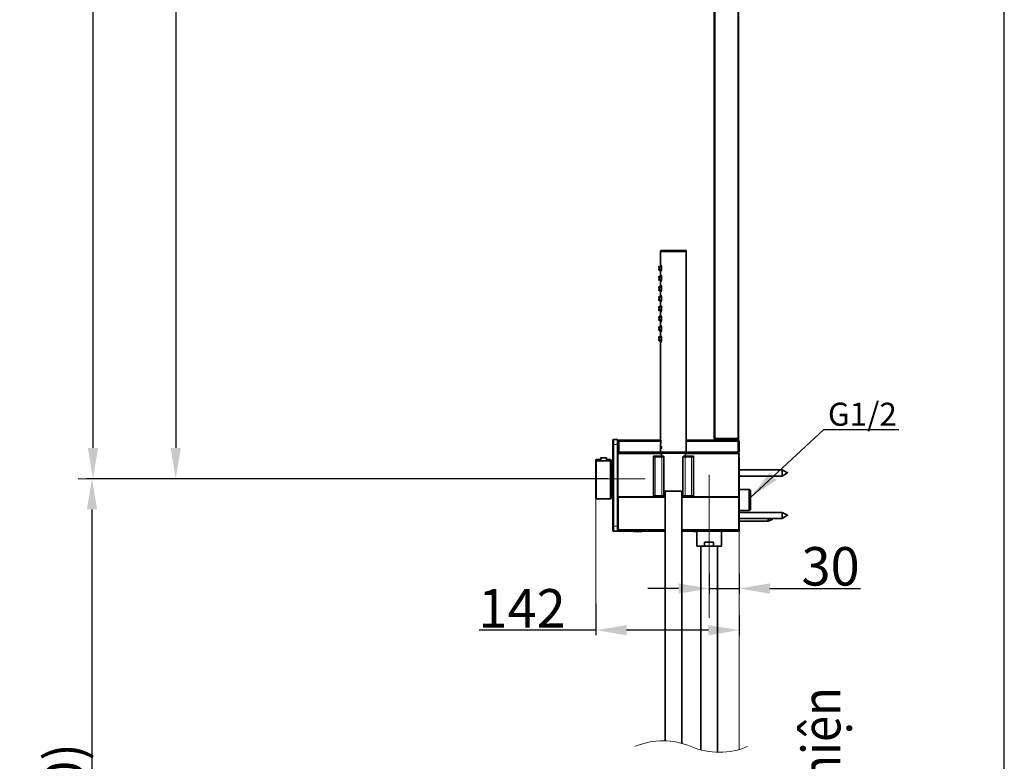
# Model space of a CAD drawing. Units: millimetres. Extents: x 15.6 to 26.6, y -1.2 to 13.4.
# Drawn here: x 22.7 to 26.6, y 1.8 to 4.7 of the extents above; entities that cross this region are included whole.
import ezdxf

# ---------------------------------------------------------------- set-up
doc = ezdxf.new("R2010")
doc.units = ezdxf.units.MM
doc.layers.add('PDF_Geometry', color=7, linetype='Continuous')
doc.layers.add('PDF_Text', color=7, linetype='Continuous')
doc.styles.add('PDF MS Gothic', font='MS Gothic.ttf')
doc.styles.get("Standard").update_dxf_attribs({"font": 'arial.ttf'})
doc.dimstyles.new('ISO-25', dxfattribs={"dimtxt": 0.15, "dimasz": 0.12, "dimexe": 0.02, "dimexo": 0.01, "dimgap": 0.01, "dimtad": 1, "dimtxsty": 'Standard', "dimcen": 2.5, "dimadec": 0, "dimazin": 0, "dimtfac": 1, "dimtmove": 0, "dimatfit": 3, "dimfxl": 1, "dimarcsym": 0})

# ---------------------------------------------------------------- blocks, each defined once
blk = doc.blocks.new('*D8')
at = {"color": 0, "lineweight": -2, "transparency": 16777216}
for p, q in [((25.4006, 2.5252), (25.4006, 2.4471)), ((25.5173, 2.5252), (25.5173, 2.4471)), ((25.2806, 2.4671), (25.1606, 2.4671)), ((25.4006, 2.4671), (25.5173, 2.4671)), ((25.6373, 2.4671), (25.9916, 2.4671))]:
    blk.add_line(p, q, dxfattribs=at)
at = {"color": 0, "transparency": 16777216}
for points in [[(25.2806, 2.4871), (25.2806, 2.4471), (25.4006, 2.4671)], [(25.6373, 2.4871), (25.6373, 2.4471), (25.5173, 2.4671)]]:
    blk.add_solid(points, dxfattribs=at)
at = {"layer": 'Defpoints', "color": 0, "transparency": 16777216}
for p in [(25.4006, 2.5352), (25.5173, 2.5352), (25.5173, 2.4671)]:
    blk.add_point(p, dxfattribs=at)
at = {"color": 0, "transparency": 16777216, "insert": (25.8744, 2.5537), "char_height": 0.15, "attachment_point": 5}
blk.add_mtext('{\\fArial|b0|i0|c163|p34;30}', dxfattribs=at)
blk = doc.blocks.new('*D9')
at = {"color": 0, "lineweight": -2, "transparency": 16777216}
for p, q in [((24.9576, 2.4074), (24.9576, 2.2846)), ((25.5174, 2.3619), (25.5174, 2.2846)), ((24.9576, 2.3046), (24.5018, 2.3046)), ((25.3974, 2.3046), (25.0776, 2.3046))]:
    blk.add_line(p, q, dxfattribs=at)
at = {"color": 0, "transparency": 16777216}
for points in [[(25.0776, 2.3246), (25.0776, 2.2846), (24.9576, 2.3046)], [(25.3974, 2.3246), (25.3974, 2.2846), (25.5174, 2.3046)]]:
    blk.add_solid(points, dxfattribs=at)
at = {"layer": 'Defpoints', "color": 0, "transparency": 16777216}
for p in [(24.9576, 2.4174), (25.5174, 2.3719), (24.9576, 2.3046)]:
    blk.add_point(p, dxfattribs=at)
at = {"color": 0, "transparency": 16777216, "insert": (24.6697, 2.3899), "char_height": 0.15, "attachment_point": 5}
blk.add_mtext('{\\fArial|b0|i0|c163|p34;142}', dxfattribs=at)
blk = doc.blocks.new('*D10')
at = {"color": 0, "lineweight": -2, "transparency": 16777216}
for p, q in [((25.0045, 2.8955), (22.9709, 2.8955)), ((22.9909, 2.7755), (22.9909, 0.3601)), ((24.1585, 0.2401), (22.9709, 0.2401))]:
    blk.add_line(p, q, dxfattribs=at)
at = {"color": 0, "transparency": 16777216}
for points in [[(22.9709, 2.7755), (23.0109, 2.7755), (22.9909, 2.8955)], [(22.9709, 0.3601), (23.0109, 0.3601), (22.9909, 0.2401)]]:
    blk.add_solid(points, dxfattribs=at)
at = {"layer": 'Defpoints', "color": 0, "transparency": 16777216}
for p in [(25.0145, 2.8955), (22.9909, 0.2401), (24.1685, 0.2401)]:
    blk.add_point(p, dxfattribs=at)
at = {"color": 0, "transparency": 16777216, "insert": (22.8826, 1.5678), "char_height": 0.15, "attachment_point": 5, "rotation": 90}
blk.add_mtext('{\\fArial|b0|i0|c163|p34;(1000)}', dxfattribs=at)
blk = doc.blocks.new('*D11')
at = {"color": 0, "lineweight": -2, "transparency": 16777216}
for p, q in [((23.3643, 6.8143), (23.2978, 6.8143)), ((23.3178, 6.6943), (23.3178, 3.0155)), ((24.949, 2.8955), (23.2978, 2.8955))]:
    blk.add_line(p, q, dxfattribs=at)
at = {"color": 0, "transparency": 16777216}
for points in [[(23.2978, 6.6943), (23.3378, 6.6943), (23.3178, 6.8143)], [(23.2978, 3.0155), (23.3378, 3.0155), (23.3178, 2.8955)]]:
    blk.add_solid(points, dxfattribs=at)
at = {"layer": 'Defpoints', "color": 0, "transparency": 16777216}
for p in [(23.3743, 6.8143), (23.3178, 2.8955), (24.959, 2.8955)]:
    blk.add_point(p, dxfattribs=at)
at = {"color": 0, "transparency": 16777216, "insert": (23.2312, 5.0789), "char_height": 0.15, "attachment_point": 5, "rotation": 90}
blk.add_mtext('{\\fArial|b0|i0|c163|p34;995}', dxfattribs=at)
blk = doc.blocks.new('*D12')
at = {"color": 0, "lineweight": -2, "transparency": 16777216}
for p, q in [((23.8101, 7.0754), (22.9749, 7.0754)), ((22.9949, 3.0155), (22.9949, 6.9554)), ((24.9476, 2.8955), (22.9749, 2.8955))]:
    blk.add_line(p, q, dxfattribs=at)
at = {"color": 0, "transparency": 16777216}
for points in [[(22.9749, 6.9554), (23.0149, 6.9554), (22.9949, 7.0754)], [(22.9749, 3.0155), (23.0149, 3.0155), (22.9949, 2.8955)]]:
    blk.add_solid(points, dxfattribs=at)
at = {"layer": 'Defpoints', "color": 0, "transparency": 16777216}
for p in [(22.9949, 7.0754), (23.8201, 7.0754), (24.9576, 2.8955)]:
    blk.add_point(p, dxfattribs=at)
at = {"color": 0, "transparency": 16777216, "insert": (22.9083, 4.9855), "char_height": 0.15, "attachment_point": 5, "rotation": 90}
blk.add_mtext('{\\fArial|b0|i0|c163|p34;1062}', dxfattribs=at)

msp = doc.modelspace()

# ---------------------------------------------------------------- linework, layer by layer
msp.add_lwpolyline([(15.6238, -1.1539), (26.5525, -1.1539), (26.5525, 13.366), (15.6238, 13.366)], close=True)
at = {"layer": 'PDF_Geometry', "lineweight": 35}
for points in [[(24.0701, 6.9643), (25.4201, 6.9643), (25.4201, 6.2018), (25.4201, 3.0518), (25.4215, 3.0518), (25.4229, 3.0518), (25.4243, 3.0518), (25.5118, 3.0518), (25.5131, 3.0518), (25.5145, 3.0518), (25.5145, 3.049), (25.5131, 3.049), (25.5118, 3.049), (25.4243, 3.049), (25.4243, 3.0477), (25.4256, 3.0463)], [(25.4201, 6.9643), (25.4215, 6.9643), (25.4229, 6.9643), (25.4243, 6.9643), (25.5118, 6.9643), (25.5131, 6.9643), (25.5145, 6.9643), (25.5145, 6.2018), (25.5131, 6.2018), (25.5118, 6.2018), (25.4243, 6.2018), (25.4229, 6.2018), (25.4215, 6.2018), (25.4201, 6.2018), (25.4215, 6.2018), (25.4229, 6.2018), (25.4243, 6.2018), (25.5118, 6.2018), (25.5131, 6.2018), (25.5145, 6.2018), (25.5145, 3.0518)], [(25.2118, 3.7824), (25.2104, 3.7824), (25.2104, 3.781), (25.2104, 3.7282), (25.2118, 3.7282), (25.2131, 3.7282), (25.2131, 3.7268), (25.2145, 3.7254), (25.2145, 3.724), (25.2145, 3.7227), (25.2145, 3.7115), (25.2145, 3.7102), (25.2145, 3.7088), (25.2131, 3.7074), (25.2131, 3.706), (25.2118, 3.706), (25.2104, 3.706), (25.2104, 3.6893), (25.2118, 3.6893), (25.2131, 3.6893), (25.2131, 3.6879), (25.2145, 3.6865), (25.2145, 3.6852), (25.2145, 3.6824), (25.2145, 3.6727), (25.2145, 3.6713), (25.2145, 3.6699), (25.2131, 3.6671), (25.2118, 3.6657), (25.2104, 3.6657), (25.2104, 3.649), (25.2118, 3.649), (25.2131, 3.649), (25.2145, 3.6477), (25.2145, 3.6449), (25.2145, 3.6435), (25.2145, 3.6324), (25.2145, 3.6296), (25.2131, 3.6282), (25.2131, 3.6268), (25.2118, 3.6268), (25.2104, 3.6268), (25.2104, 3.6102), (25.2118, 3.6102), (25.2131, 3.6102), (25.2131, 3.6088), (25.2145, 3.6074), (25.2145, 3.606), (25.2145, 3.6032), (25.2145, 3.5935), (25.2145, 3.5921), (25.2145, 3.5907), (25.2131, 3.5893), (25.2131, 3.5879), (25.2118, 3.5879), (25.2104, 3.5879), (25.2104, 3.5713), (25.2118, 3.5713), (25.2131, 3.5699), (25.2145, 3.5685), (25.2145, 3.5671), (25.2145, 3.5643), (25.2145, 3.5546), (25.2145, 3.5532), (25.2145, 3.5518), (25.2131, 3.549), (25.2131, 3.5477), (25.2118, 3.5477), (25.2104, 3.5477), (25.2104, 3.531), (25.2118, 3.531), (25.2131, 3.531), (25.2131, 3.5296), (25.2145, 3.5282), (25.2145, 3.5268), (25.2145, 3.5254), (25.2145, 3.5143), (25.2145, 3.5115), (25.2131, 3.5102), (25.2131, 3.5088), (25.2118, 3.5088), (25.2104, 3.5088), (25.2104, 3.4921), (25.2118, 3.4921), (25.2131, 3.4921), (25.2131, 3.4907), (25.2145, 3.4893), (25.2145, 3.4879), (25.2145, 3.4852), (25.2145, 3.4754), (25.2145, 3.474), (25.2145, 3.4727), (25.2131, 3.4713), (25.2131, 3.4699), (25.2118, 3.4699), (25.2104, 3.4699), (25.2104, 3.4532), (25.2118, 3.4532), (25.2131, 3.4518), (25.2145, 3.4504), (25.2145, 3.449), (25.2145, 3.4463), (25.2145, 3.4365), (25.2145, 3.4352), (25.2145, 3.4324), (25.2131, 3.431), (25.2131, 3.4296), (25.2118, 3.4296), (25.2104, 3.4296), (25.2104, 3.0449), (25.2118, 3.0449), (25.2118, 3.0435), (25.2118, 3.0421), (25.0479, 3.0421), (25.0479, 3.0463), (25.2104, 3.0463)], [(25.309, 3.7824), (25.3104, 3.7824), (25.3104, 3.7838), (25.3104, 3.7852), (25.3104, 3.7865), (25.309, 3.7865), (25.3062, 3.7865), (25.3034, 3.7865), (25.2979, 3.7865), (25.2923, 3.7865), (25.2854, 3.7865), (25.2784, 3.7865), (25.2701, 3.7865), (25.2618, 3.7865), (25.2534, 3.7865), (25.2451, 3.7865), (25.2381, 3.7865), (25.2312, 3.7865), (25.2256, 3.7865), (25.2201, 3.7865), (25.2159, 3.7865), (25.2131, 3.7865), (25.2118, 3.7865), (25.2118, 3.7852), (25.2104, 3.7852), (25.2104, 3.7838), (25.2118, 3.7838), (25.2118, 3.7824), (25.2131, 3.7824), (25.2145, 3.7824), (25.2187, 3.7824), (25.2229, 3.7824), (25.2284, 3.7824), (25.2354, 3.7824), (25.2423, 3.7824), (25.2506, 3.7824), (25.259, 3.7824), (25.2673, 3.7824), (25.2756, 3.7824), (25.2826, 3.7824), (25.2895, 3.7824), (25.2965, 3.7824), (25.302, 3.7824), (25.3048, 3.7824), (25.3076, 3.7824), (25.309, 3.7824), (25.3104, 3.7824), (25.3104, 3.781), (25.3104, 3.0004), (25.3104, 2.999), (25.5131, 2.999), (25.5131, 3.0421), (25.3104, 3.0421)], [(25.2145, 3.7088), (25.2076, 3.7088), (25.2062, 3.7088), (25.2048, 3.7088), (25.2034, 3.7102), (25.2034, 3.7115), (25.2034, 3.7129), (25.2048, 3.7143), (25.2048, 3.7185), (25.2048, 3.7199), (25.2034, 3.7199), (25.2034, 3.7213), (25.2034, 3.7227), (25.2048, 3.7227), (25.2048, 3.724), (25.2062, 3.724), (25.2076, 3.724), (25.2145, 3.724)], [(25.2034, 3.7129), (25.2034, 3.7129)], [(25.2076, 3.724), (25.2076, 3.724)], [(25.2145, 3.6685), (25.2076, 3.6699), (25.2062, 3.6699), (25.2048, 3.6699), (25.2034, 3.6713), (25.2034, 3.6727), (25.2034, 3.674), (25.2048, 3.674), (25.2048, 3.6754), (25.2048, 3.6796), (25.2048, 3.681), (25.2034, 3.681), (25.2034, 3.6824), (25.2034, 3.6838), (25.2048, 3.6838), (25.2048, 3.6852), (25.2062, 3.6852), (25.2076, 3.6852), (25.2145, 3.6852)], [(25.2034, 3.674), (25.2034, 3.674)], [(25.2034, 3.674), (25.2034, 3.674)], [(25.2076, 3.6852), (25.2076, 3.6852)], [(25.2145, 3.6449), (25.2076, 3.6463), (25.2062, 3.6463), (25.2062, 3.6449), (25.2048, 3.6449), (25.2034, 3.6435), (25.2034, 3.6421), (25.2048, 3.6421), (25.2048, 3.6407), (25.2048, 3.6393), (25.2048, 3.6365), (25.2048, 3.6352), (25.2048, 3.6338), (25.2034, 3.6338), (25.2034, 3.6324), (25.2034, 3.631), (25.2048, 3.631), (25.2048, 3.6296), (25.2062, 3.6296), (25.2076, 3.6296), (25.2145, 3.6296)], [(25.2034, 3.6421), (25.2034, 3.6421)], [(25.2034, 3.6421), (25.2034, 3.6421)], [(25.2034, 3.6338), (25.2034, 3.6338)], [(25.2034, 3.6338), (25.2034, 3.6338)], [(25.2145, 3.606), (25.2076, 3.606), (25.2062, 3.606), (25.2048, 3.606), (25.2034, 3.6046), (25.2034, 3.6032), (25.2048, 3.6018), (25.2048, 3.6004), (25.2048, 3.5963), (25.2048, 3.5949), (25.2034, 3.5949), (25.2034, 3.5935), (25.2034, 3.5921), (25.2048, 3.5921), (25.2048, 3.5907), (25.2062, 3.5907), (25.2076, 3.5907), (25.2145, 3.5907)], [(25.2034, 3.6032), (25.2034, 3.6032)], [(25.2034, 3.6032), (25.2034, 3.6032)], [(25.2034, 3.5949), (25.2034, 3.5949)], [(25.2131, 3.6102), (25.2131, 3.6088), (25.2131, 3.6074)], [(25.2131, 3.6074), (25.2131, 3.6074)], [(25.2145, 3.5518), (25.2076, 3.5518), (25.2062, 3.5518), (25.2048, 3.5518), (25.2034, 3.5532), (25.2034, 3.5546), (25.2034, 3.556), (25.2048, 3.556), (25.2048, 3.5574), (25.2048, 3.5615), (25.2048, 3.5629), (25.2034, 3.5629), (25.2034, 3.5643), (25.2034, 3.5657), (25.2048, 3.5657), (25.2048, 3.5671), (25.2062, 3.5671), (25.2076, 3.5671), (25.2145, 3.5671)], [(25.2034, 3.5629), (25.2034, 3.5629)], [(25.2034, 3.556), (25.2034, 3.556)], [(25.2131, 3.5504), (25.2131, 3.549)], [(25.2131, 3.5504), (25.2131, 3.5504)], [(25.2131, 3.549), (25.2131, 3.549)], [(25.2145, 3.5282), (25.2076, 3.5282), (25.2062, 3.5282), (25.2048, 3.5282), (25.2048, 3.5268), (25.2034, 3.5268), (25.2034, 3.5254), (25.2034, 3.524), (25.2048, 3.524), (25.2048, 3.5227), (25.2048, 3.5185), (25.2048, 3.5171), (25.2048, 3.5157), (25.2034, 3.5157), (25.2034, 3.5143), (25.2048, 3.5143), (25.2048, 3.5129), (25.2062, 3.5129), (25.2076, 3.5129), (25.2145, 3.5129)], [(25.2034, 3.524), (25.2034, 3.524)], [(25.2034, 3.5157), (25.2034, 3.5157)], [(25.2034, 3.5157), (25.2034, 3.5157)], [(25.2145, 3.4893), (25.2076, 3.4893), (25.2062, 3.4893), (25.2048, 3.4879), (25.2034, 3.4865), (25.2034, 3.4852), (25.2034, 3.4838), (25.2048, 3.4838), (25.2048, 3.4824), (25.2048, 3.4782), (25.2048, 3.4768), (25.2034, 3.4768), (25.2034, 3.4754), (25.2048, 3.474), (25.2062, 3.4727), (25.2076, 3.4727), (25.2145, 3.4727)], [(25.2034, 3.4852), (25.2034, 3.4852)], [(25.2034, 3.4852), (25.2034, 3.4852)], [(25.2034, 3.4852), (25.2034, 3.4852)], [(25.2076, 3.4727), (25.2076, 3.4727)], [(25.2145, 3.4504), (25.2076, 3.449), (25.2062, 3.449), (25.2048, 3.449), (25.2034, 3.449), (25.2034, 3.4477), (25.2034, 3.4463), (25.2034, 3.4449), (25.2034, 3.4463), (25.2034, 3.4449), (25.2048, 3.4435), (25.2048, 3.4393), (25.2048, 3.4379), (25.2034, 3.4379), (25.2034, 3.4365), (25.2034, 3.4352), (25.2048, 3.4352), (25.2048, 3.4338), (25.2062, 3.4338), (25.2076, 3.4338), (25.2145, 3.4338)], [(25.2076, 3.4338), (25.2076, 3.4338)], [(25.0465, 2.6907), (25.0479, 2.6907), (25.0465, 2.6907), (25.0451, 2.6907), (25.0451, 2.6921), (25.0437, 2.6935), (25.0437, 2.6921), (25.0423, 2.6907), (25.0409, 2.6907), (25.0284, 2.6907), (25.027, 2.6907), (25.0256, 2.6907), (25.0256, 2.6921), (25.0243, 2.6921), (25.0243, 2.6935), (25.0243, 2.6949), (25.0243, 2.6963), (25.0243, 2.699), (25.0243, 2.7018), (25.0243, 2.7046), (25.0243, 2.7074), (25.0243, 2.7102), (25.0243, 3.0296), (25.0243, 3.0324), (25.0243, 3.0352), (25.0243, 3.0379), (25.0243, 3.0407), (25.0243, 3.0435), (25.0243, 3.0449), (25.0243, 3.0463), (25.0243, 3.0477), (25.0256, 3.0477), (25.0256, 3.049), (25.027, 3.049), (25.0284, 3.049), (25.0409, 3.049), (25.0423, 3.049), (25.0437, 3.0477), (25.0437, 3.0463), (25.0437, 3.0449), (25.0437, 3.0435), (25.0437, 3.0407), (25.0437, 3.0379), (25.0437, 3.0352), (25.0437, 3.0324), (25.0437, 3.0296), (25.0437, 2.7102), (25.0437, 2.7074), (25.0437, 2.7046), (25.0437, 2.7018), (25.0437, 2.699), (25.0437, 2.6963), (25.0437, 2.6949), (25.0437, 2.6935)], [(25.0479, 3.0463), (25.0437, 3.0421), (25.0479, 3.0421), (25.0479, 2.999), (25.2118, 2.999), (25.2131, 2.999), (25.2145, 2.999), (25.2187, 2.999), (25.2229, 2.999), (25.2284, 2.999), (25.2354, 2.999), (25.2423, 2.999), (25.2506, 2.999), (25.2423, 2.999), (25.2354, 2.999), (25.2284, 2.999), (25.2229, 2.999), (25.2173, 2.999), (25.2145, 2.999), (25.2118, 2.999)], [(25.2104, 3.0449), (25.2104, 3.0449)], [(25.2118, 3.0421), (25.2118, 3.0365), (25.2118, 3.0352), (25.2118, 3.0338), (25.2104, 3.0338), (25.2104, 3.0004), (25.2104, 2.999), (25.2118, 2.999), (25.2118, 2.9977), (25.2131, 2.9949), (25.2145, 2.9949), (25.2173, 2.9949), (25.2215, 2.9949), (25.227, 2.9949), (25.234, 2.9949), (25.2423, 2.9949), (25.252, 2.9949), (25.2604, 2.9949), (25.2701, 2.9949), (25.2784, 2.9949), (25.2868, 2.9949), (25.2937, 2.9949), (25.3006, 2.9949), (25.3048, 2.9949), (25.3076, 2.9949), (25.3104, 2.9977), (25.3104, 2.999), (25.309, 2.999), (25.3076, 2.999), (25.3048, 2.999), (25.302, 2.999), (25.2965, 2.999), (25.2895, 2.999), (25.2826, 2.999), (25.2756, 2.999), (25.2673, 2.999), (25.2631, 2.999), (25.2618, 2.999), (25.2604, 2.999), (25.259, 2.999), (25.2576, 2.999), (25.2562, 2.999), (25.2548, 2.999), (25.2534, 2.999), (25.252, 2.999), (25.2506, 2.999)], [(25.2118, 3.0435), (25.2118, 3.0435)], [(25.2118, 3.0435), (25.2118, 3.0352)], [(25.3104, 3.0463), (25.5131, 3.0463), (25.5145, 3.0463), (25.5145, 3.0477), (25.5145, 3.049)], [(25.4243, 3.049), (25.4229, 3.049), (25.4215, 3.049), (25.4215, 3.0518)], [(25.5173, 2.999), (25.5173, 3.0421), (25.5131, 3.0421), (25.5131, 3.0463), (25.5173, 3.0421)], [(25.5145, 3.0463), (25.5145, 3.0449)], [(25.0479, 2.9949), (25.0437, 2.999), (25.0479, 2.999), (25.0479, 2.9949), (25.2173, 2.9949), (25.2159, 2.9949), (25.2145, 2.9949), (25.2145, 2.9935), (25.2145, 2.9838)], [(25.2104, 3.0338), (25.2104, 3.0338)], [(25.2118, 3.0352), (25.2118, 3.0352)], [(25.2145, 2.999), (25.2145, 2.999)], [(25.2159, 2.999), (25.2159, 2.999)], [(25.2631, 2.999), (25.2715, 2.999), (25.2798, 2.999), (25.2868, 2.999), (25.2937, 2.999), (25.2993, 2.999), (25.3034, 2.999), (25.3076, 2.999), (25.309, 2.999), (25.3104, 2.999)], [(25.3062, 2.9838), (25.3312, 2.9838), (25.3326, 2.9838), (25.334, 2.9838), (25.3354, 2.9838), (25.3368, 2.9838), (25.3381, 2.9838), (25.3381, 2.9824), (25.3395, 2.9824), (25.3395, 2.981), (25.3395, 2.9796), (25.3395, 2.8296), (25.3395, 2.8282), (25.3395, 2.8268), (25.3381, 2.8268), (25.3368, 2.8254), (25.3354, 2.8254), (25.334, 2.8254), (25.3326, 2.8254), (25.3312, 2.8254), (25.3062, 2.8254), (25.3048, 2.8254), (25.3034, 2.8254), (25.302, 2.8254), (25.3006, 2.8254), (25.3006, 2.8268), (25.2993, 2.8268), (25.2979, 2.8282), (25.2979, 2.8296), (25.2979, 2.9796), (25.2979, 2.981), (25.2993, 2.9824), (25.3006, 2.9838), (25.302, 2.9838), (25.3034, 2.9838), (25.3048, 2.9838), (25.3062, 2.9838), (25.3076, 2.9935), (25.3062, 2.9935), (25.3062, 2.9949), (25.3048, 2.9949), (25.5131, 2.9949), (25.5131, 2.999), (25.5173, 2.999), (25.5131, 2.9949)], [(25.2993, 2.999), (25.2993, 2.999)], [(25.0173, 2.9643), (25.0145, 2.9657), (25.002, 2.9657), (25.0006, 2.9657), (24.9979, 2.9657), (24.9923, 2.9657), (24.9909, 2.9657), (24.9881, 2.9643), (24.9854, 2.9657), (24.9826, 2.9657), (24.977, 2.9657), (24.9743, 2.9657), (24.959, 2.9657), (24.9576, 2.9643), (24.9576, 2.9615), (24.9576, 2.9588), (24.9576, 2.9532), (24.9576, 2.9477), (24.9576, 2.9407), (24.9576, 2.9324), (24.9576, 2.924), (24.9576, 2.9143), (24.9576, 2.9046), (24.9576, 2.8935), (24.9576, 2.8838), (24.9576, 2.874), (24.9576, 2.8643), (24.9576, 2.8546), (24.9576, 2.8463), (24.9576, 2.8393), (24.9576, 2.8324), (24.9576, 2.8268), (24.9576, 2.8227), (24.9576, 2.8199), (24.9576, 2.8185), (24.959, 2.8171), (24.9854, 2.8171), (24.9881, 2.8171), (24.9909, 2.8171), (24.9937, 2.8171), (24.9951, 2.8171), (24.9965, 2.8171), (24.9993, 2.8171), (25.002, 2.8171), (25.0048, 2.8171), (25.0145, 2.8171), (25.0173, 2.8185), (25.0173, 2.8199), (25.0173, 2.8213), (25.0173, 2.8254), (25.0173, 2.8296), (25.0173, 2.8352), (25.0173, 2.8435), (25.0173, 2.8504), (25.0173, 2.8602), (25.0173, 2.8685), (25.0173, 2.8782), (25.0173, 2.8893), (25.0173, 2.899), (25.0173, 2.9088), (25.0173, 2.9185), (25.0173, 2.9282), (25.0173, 2.9365), (25.0173, 2.9435), (25.0173, 2.9504), (25.0173, 2.956), (25.0173, 2.9602), (25.0173, 2.9629), (25.0173, 2.9643), (25.0173, 2.9657), (25.0173, 2.9671), (25.0145, 2.9699), (24.9993, 2.9699)], [(24.977, 2.9699), (24.959, 2.9699), (24.9576, 2.9671), (24.9576, 2.9643)], [(24.959, 2.9699), (24.959, 2.9685), (24.959, 2.9671), (24.959, 2.9657), (24.959, 2.9629), (24.959, 2.9602), (24.959, 2.956), (24.959, 2.949), (24.959, 2.9421), (24.959, 2.9352), (24.959, 2.9254), (24.959, 2.9171), (24.959, 2.9074), (24.959, 2.8963), (24.959, 2.8865), (24.959, 2.8768), (24.959, 2.8671), (24.959, 2.8574), (24.959, 2.849), (24.959, 2.8407), (24.959, 2.8338), (24.959, 2.8282), (24.959, 2.8227), (24.959, 2.8199), (24.959, 2.8171)], [(24.9993, 2.9657), (24.9993, 2.9754), (24.9993, 2.9768), (24.9979, 2.9768), (24.9965, 2.9768), (24.9951, 2.9768), (24.9909, 2.9768), (24.9881, 2.9768), (24.984, 2.9768), (24.9812, 2.9768), (24.9798, 2.9768), (24.9784, 2.9768), (24.977, 2.9768), (24.977, 2.9754), (24.977, 2.9657)], [(25.0145, 2.8171), (25.0145, 2.8199), (25.0145, 2.8227), (25.0145, 2.8282), (25.0145, 2.8338), (25.0145, 2.8407), (25.0145, 2.849), (25.0145, 2.8574), (25.0145, 2.8671), (25.0145, 2.8768), (25.0145, 2.8865), (25.0145, 2.8963), (25.0145, 2.9074), (25.0145, 2.9171), (25.0145, 2.9254), (25.0145, 2.9352), (25.0145, 2.9421), (25.0145, 2.949), (25.0145, 2.956), (25.0145, 2.9602), (25.0145, 2.9629), (25.0145, 2.9657), (25.0145, 2.9671), (25.0145, 2.9685), (25.0145, 2.9699)], [(25.0562, 2.9949), (25.0562, 2.9935), (25.0576, 2.9935), (25.059, 2.9935), (25.0618, 2.9935), (25.0645, 2.9935), (25.0687, 2.9935), (25.0715, 2.9935), (25.0756, 2.9935), (25.1576, 2.9935), (25.2145, 2.9935), (25.0465, 2.9935), (25.0451, 2.9935), (25.0451, 2.9921), (25.0437, 2.9921)], [(25.1534, 2.9935), (25.1548, 2.9935), (25.1562, 2.9935)], [(25.1576, 2.9935), (25.1576, 2.9935)], [(25.2118, 2.9977), (25.2131, 2.9977), (25.2159, 2.9977), (25.2201, 2.9977), (25.2256, 2.9977), (25.234, 2.9977), (25.2423, 2.9977), (25.2506, 2.9977), (25.2604, 2.9977), (25.2701, 2.9977), (25.2798, 2.9977), (25.2881, 2.9977), (25.2951, 2.9977), (25.302, 2.9977), (25.3062, 2.9977), (25.309, 2.9977), (25.3104, 2.9977)], [(25.2173, 2.9949), (25.2187, 2.9949), (25.2215, 2.9949), (25.2256, 2.9949), (25.2298, 2.9949), (25.2368, 2.9949), (25.2437, 2.9949), (25.2506, 2.9949), (25.259, 2.9949), (25.2673, 2.9949), (25.2743, 2.9949), (25.2826, 2.9949), (25.2881, 2.9949), (25.2937, 2.9949), (25.2993, 2.9949), (25.302, 2.9949), (25.3048, 2.9949)], [(25.2215, 2.9949), (25.2201, 2.9949)], [(25.2201, 2.9949), (25.2201, 2.9949)], [(25.2368, 2.9963), (25.2368, 2.9949)], [(25.2854, 2.9949), (25.2854, 2.9963), (25.284, 2.9963)], [(25.302, 2.8254), (25.3006, 2.8254), (25.2965, 2.8254), (25.2937, 2.8254), (25.5118, 2.8254), (25.5131, 2.8254), (25.5145, 2.8254), (25.5145, 2.8268), (25.5159, 2.8268), (25.5159, 2.8282), (25.5159, 2.9893), (25.5159, 2.9907), (25.5145, 2.9921), (25.5131, 2.9935), (25.5118, 2.9935), (25.3076, 2.9935), (25.509, 2.9935), (25.5104, 2.9935), (25.5118, 2.9935), (25.5131, 2.9935), (25.5145, 2.9935), (25.5159, 2.9935), (25.5173, 2.9935), (25.5173, 2.9879), (25.5159, 2.9879), (25.5159, 2.9865), (25.5159, 2.9824)], [(25.302, 2.9949), (25.3006, 2.9949)], [(25.3006, 2.9949), (25.3006, 2.9949)], [(25.5048, 2.9949), (25.5048, 2.9935)], [(25.5159, 2.8088), (25.5159, 2.8102), (25.5173, 2.8115), (25.5173, 2.9796), (25.5159, 2.981), (25.5159, 2.9824), (25.5159, 2.9838)], [(25.0243, 2.9574), (25.0173, 2.9574)], [(25.5173, 2.906), (25.6854, 2.906), (25.7062, 2.9185), (25.6854, 2.9296), (25.5173, 2.9296)], [(25.6854, 2.9296), (25.6854, 2.9268), (25.6854, 2.924), (25.6854, 2.9199), (25.6854, 2.9157), (25.6854, 2.9129), (25.6854, 2.9088), (25.6854, 2.9074), (25.6854, 2.906)], [(25.2229, 2.8463), (25.2243, 2.8463), (25.2256, 2.8463), (25.2298, 2.8463), (25.234, 2.8463), (25.2395, 2.8463), (25.2451, 2.8463), (25.252, 2.8463), (25.2604, 2.8463), (25.2673, 2.8463), (25.2743, 2.8463), (25.2812, 2.8463), (25.2868, 2.8463), (25.2909, 2.8463), (25.2951, 2.8463), (25.2965, 2.8463), (25.2979, 2.8463)], [(25.2284, 2.8463), (25.2284, 1.8727)], [(25.2937, 1.8629), (25.2937, 2.8463)], [(25.2979, 2.8463), (25.2979, 2.8463)], [(25.5173, 2.7713), (25.5562, 2.7713), (25.5618, 2.7754), (25.5618, 2.7768), (25.5618, 2.7782), (25.5618, 2.781), (25.5618, 2.7865), (25.5618, 2.7921), (25.5618, 2.7977), (25.5618, 2.8046), (25.5618, 2.8115), (25.5618, 2.8199), (25.5618, 2.8268), (25.5618, 2.8324), (25.5618, 2.8379), (25.5618, 2.8421), (25.5618, 2.8463), (25.5618, 2.8477), (25.5618, 2.849), (25.5618, 2.8477), (25.5618, 2.8463), (25.5618, 2.8421), (25.5618, 2.8379), (25.5618, 2.8324), (25.5618, 2.8254), (25.5618, 2.8199), (25.5618, 2.8115), (25.5618, 2.8046), (25.5618, 2.7977), (25.5618, 2.7921), (25.5618, 2.7865), (25.5618, 2.7824), (25.5618, 2.7782), (25.5618, 2.7768), (25.5618, 2.7754), (25.5618, 2.7768), (25.5618, 2.7782), (25.5618, 2.781), (25.5618, 2.7865), (25.5618, 2.7921), (25.5618, 2.7977), (25.5618, 2.8046), (25.5618, 2.8115), (25.5618, 2.8199), (25.5618, 2.8268), (25.5618, 2.8324), (25.5618, 2.8379), (25.5618, 2.8421), (25.5618, 2.8463), (25.5618, 2.8477), (25.5618, 2.849), (25.5562, 2.8532), (25.5173, 2.8532)], [(25.5562, 2.7713), (25.5562, 2.7727), (25.5562, 2.7754), (25.5562, 2.7796), (25.5562, 2.7838), (25.5562, 2.7907), (25.5562, 2.7977), (25.5562, 2.8046), (25.5562, 2.8115), (25.5562, 2.8199), (25.5562, 2.8268), (25.5562, 2.8338), (25.5562, 2.8393), (25.5562, 2.8449), (25.5562, 2.849), (25.5562, 2.8518), (25.5562, 2.8532)], [(25.5618, 2.849), (25.5618, 2.849)], [(25.0173, 2.8324), (25.0243, 2.8324)], [(25.0437, 2.8254), (25.0451, 2.8254), (25.0465, 2.8254), (25.2284, 2.8254), (25.2256, 2.8254), (25.2215, 2.8254), (25.2201, 2.8254)], [(25.2284, 2.6935), (25.0451, 2.6935), (25.0451, 2.6949), (25.0451, 2.6963), (25.0451, 2.6977), (25.0451, 2.8213), (25.0451, 2.8227), (25.0465, 2.8227), (25.0465, 2.824), (25.0479, 2.824), (25.2284, 2.824)], [(25.0506, 2.8254), (25.0506, 2.824)], [(25.052, 2.824), (25.052, 2.8254)], [(25.2937, 2.824), (25.5131, 2.824), (25.5145, 2.824), (25.5145, 2.8227), (25.5159, 2.8227), (25.5159, 2.8213), (25.5159, 2.6977), (25.5159, 2.6963), (25.5159, 2.6949), (25.5159, 2.6935), (25.2937, 2.6935)], [(25.5173, 2.8115), (25.5173, 2.7171), (25.5173, 2.7157), (25.5173, 2.7143), (25.5173, 2.7129), (25.5173, 2.7115), (25.5173, 2.7102), (25.5159, 2.7102)], [(25.0451, 2.7782), (25.0437, 2.7782)], [(25.0437, 2.7713), (25.0451, 2.7713)], [(25.5618, 2.7754), (25.5618, 2.7754)], [(25.5173, 2.7407), (25.6854, 2.7407), (25.7062, 2.7532), (25.6854, 2.7643), (25.5173, 2.7643)], [(25.5173, 2.7296), (25.6312, 2.7296), (25.6465, 2.7365), (25.634, 2.7407)], [(25.6312, 2.7407), (25.6312, 2.7393), (25.6312, 2.7365), (25.6312, 2.7338), (25.6312, 2.7324), (25.6312, 2.731), (25.6312, 2.7296)], [(25.6854, 2.7643), (25.6854, 2.7615), (25.6854, 2.7588), (25.6854, 2.7546), (25.6854, 2.7504), (25.6854, 2.7477), (25.6854, 2.7435), (25.6854, 2.7421), (25.6854, 2.7407)], [(25.3437, 2.6907), (25.3423, 2.6907), (25.3409, 2.6907), (25.3395, 2.6907), (25.3381, 2.6907), (25.3368, 2.6907), (25.3354, 2.6907), (25.2937, 2.6907), (25.5131, 2.6907), (25.5145, 2.6907), (25.5159, 2.6907), (25.5173, 2.6907), (25.5173, 2.699), (25.5159, 2.699)], [(25.5159, 2.7074), (25.5173, 2.7074), (25.5173, 2.7018), (25.5159, 2.7018)], [(25.5173, 2.7102), (25.5173, 2.7088), (25.5173, 2.7074)], [(25.0465, 2.6907), (25.0465, 2.6907)], [(25.0479, 2.6907), (25.2284, 2.6907), (25.2256, 2.6907), (25.2243, 2.6907), (25.2229, 2.6907), (25.2215, 2.6907), (25.2201, 2.6907), (25.2187, 2.6907), (25.2173, 2.6907)], [(25.1048, 2.6907), (25.1048, 2.6893), (25.1062, 2.6893), (25.109, 2.6893), (25.1118, 2.6893), (25.1159, 2.6893), (25.1201, 2.6893), (25.1256, 2.6893), (25.1298, 2.6893), (25.1326, 2.6893), (25.1354, 2.6893), (25.1368, 2.6893), (25.1368, 2.6907)], [(25.2173, 2.6907), (25.2173, 2.6907)], [(25.3409, 2.6907), (25.3409, 2.6893), (25.3423, 2.6893), (25.3437, 2.6893), (25.3465, 2.6893), (25.3493, 2.6893), (25.352, 2.6893)], [(25.3437, 2.6907), (25.3437, 2.6907)], [(25.352, 2.6907), (25.352, 2.6338), (25.352, 2.6324), (25.3534, 2.6324), (25.3548, 2.6324), (25.3562, 2.6324), (25.359, 2.6324), (25.3631, 2.6324), (25.3673, 2.6324), (25.3743, 2.6324), (25.3812, 2.6324), (25.3881, 2.6324), (25.4104, 2.6324), (25.4187, 2.6324), (25.4256, 2.6324), (25.4312, 2.6324), (25.4368, 2.6324), (25.4409, 2.6324), (25.4437, 2.6324), (25.4451, 2.6324), (25.4465, 2.6324), (25.4479, 2.6324), (25.4479, 2.6338), (25.4479, 2.6907)], [(25.3673, 2.6324), (25.3673, 1.8379)], [(25.3881, 2.6324), (25.384, 2.6324), (25.3826, 2.6324), (25.3826, 2.6338), (25.3826, 2.6477), (25.3868, 2.6477), (25.3909, 2.6477), (25.3951, 2.6477), (25.3993, 2.6477), (25.4048, 2.6477), (25.409, 2.6477), (25.4131, 2.6477), (25.4173, 2.6477), (25.4173, 2.6338), (25.4173, 2.6324), (25.4159, 2.6324), (25.4131, 2.6324), (25.4104, 2.6324)], [(25.4326, 1.8282), (25.4326, 2.6324)]]:
    msp.add_lwpolyline(points, dxfattribs=at)
at = {"layer": 'PDF_Geometry', "lineweight": 18}
for points in [[(25.4243, 6.9643), (25.4243, 6.2018), (25.4243, 3.0518), (25.4243, 3.049)], [(25.5118, 3.049), (25.5118, 3.0518), (25.5118, 6.2018), (25.5118, 6.9643)], [(25.2104, 3.7852), (25.2118, 3.7852), (25.2145, 3.7852), (25.2187, 3.7852), (25.2243, 3.7852), (25.2298, 3.7852), (25.2381, 3.7852), (25.2451, 3.7852), (25.2534, 3.7852), (25.2618, 3.7852), (25.2701, 3.7852), (25.2784, 3.7852), (25.2868, 3.7852), (25.2923, 3.7852), (25.2993, 3.7852), (25.3034, 3.7852), (25.3076, 3.7852), (25.3104, 3.7852)], [(25.2104, 3.7838), (25.2118, 3.7838), (25.2145, 3.7838), (25.2187, 3.7838), (25.2243, 3.7838), (25.2298, 3.7838), (25.2381, 3.7838), (25.2451, 3.7838), (25.2534, 3.7838), (25.2618, 3.7838), (25.2701, 3.7838), (25.2784, 3.7838), (25.2868, 3.7838), (25.2923, 3.7838), (25.2993, 3.7838), (25.3034, 3.7838), (25.3076, 3.7838), (25.3104, 3.7838)], [(25.3104, 3.781), (25.309, 3.781), (25.3062, 3.781), (25.302, 3.781), (25.2965, 3.781), (25.2909, 3.781), (25.284, 3.781), (25.2756, 3.781), (25.2673, 3.781), (25.259, 3.781), (25.2506, 3.781), (25.2423, 3.781), (25.234, 3.781), (25.227, 3.781), (25.2215, 3.781), (25.2173, 3.781), (25.2131, 3.781), (25.2118, 3.781), (25.2104, 3.781)], [(25.2145, 3.7115), (25.2076, 3.7115), (25.2076, 3.7102), (25.2076, 3.7088), (25.2062, 3.7088), (25.2048, 3.7102), (25.2048, 3.7115), (25.2048, 3.7213), (25.2034, 3.7213)], [(25.2145, 3.7213), (25.2076, 3.7213), (25.2076, 3.7115), (25.2062, 3.7115), (25.2048, 3.7115), (25.2034, 3.7115)], [(25.2145, 3.6727), (25.2076, 3.6727), (25.2076, 3.6713), (25.2076, 3.6699), (25.2062, 3.6699), (25.2048, 3.6699), (25.2048, 3.6713), (25.2048, 3.6727), (25.2048, 3.6824), (25.2034, 3.6824)], [(25.2145, 3.6824), (25.2076, 3.6824), (25.2076, 3.6727), (25.2062, 3.6727), (25.2048, 3.6727), (25.2034, 3.6727)], [(25.2145, 3.6324), (25.2076, 3.6338), (25.2076, 3.6324), (25.2076, 3.631), (25.2076, 3.6296), (25.2062, 3.6296), (25.2062, 3.631), (25.2048, 3.631), (25.2048, 3.6324), (25.2048, 3.6338), (25.2048, 3.6421), (25.2034, 3.6421)], [(25.2145, 3.6421), (25.2076, 3.6421), (25.2076, 3.6338), (25.2062, 3.6338), (25.2048, 3.6338), (25.2034, 3.6338)], [(25.2034, 3.6032), (25.2048, 3.6032), (25.2048, 3.5935), (25.2062, 3.5935), (25.2076, 3.5935), (25.2076, 3.5921), (25.2076, 3.5907), (25.2062, 3.5907), (25.2062, 3.5921), (25.2048, 3.5921), (25.2048, 3.5935), (25.2034, 3.5935)], [(25.2145, 3.6032), (25.2076, 3.6032), (25.2076, 3.5935), (25.2145, 3.5935)], [(25.2145, 3.5643), (25.2076, 3.5643), (25.2076, 3.5657), (25.2076, 3.5671), (25.2062, 3.5671), (25.2062, 3.5657), (25.2048, 3.5657), (25.2048, 3.5643), (25.2034, 3.5643)], [(25.2145, 3.5546), (25.2076, 3.5546), (25.2076, 3.5643), (25.2062, 3.5643), (25.2048, 3.5643), (25.2048, 3.5546), (25.2048, 3.5532), (25.2062, 3.5518), (25.2076, 3.5518), (25.2076, 3.5532), (25.2076, 3.5546), (25.2062, 3.5546), (25.2048, 3.5546), (25.2034, 3.5546)], [(25.2145, 3.5254), (25.2076, 3.5254), (25.2076, 3.5268), (25.2076, 3.5282), (25.2062, 3.5282), (25.2062, 3.5268), (25.2048, 3.5268), (25.2048, 3.5254), (25.2048, 3.5157), (25.2034, 3.5157)], [(25.2145, 3.5157), (25.2076, 3.5157), (25.2076, 3.5254), (25.2062, 3.5254), (25.2048, 3.5254), (25.2034, 3.5254)], [(25.2145, 3.4865), (25.2076, 3.4852), (25.2076, 3.4865), (25.2076, 3.4879), (25.2076, 3.4893), (25.2062, 3.4879), (25.2048, 3.4879), (25.2048, 3.4865), (25.2048, 3.4852), (25.2048, 3.4754), (25.2062, 3.474), (25.2076, 3.4727), (25.2076, 3.474), (25.2076, 3.4754), (25.2076, 3.4768), (25.2062, 3.4768), (25.2062, 3.4754), (25.2048, 3.4754), (25.2034, 3.4754)], [(25.2145, 3.4768), (25.2076, 3.4768), (25.2076, 3.4852), (25.2062, 3.4852), (25.2048, 3.4852), (25.2034, 3.4852)], [(25.2145, 3.4463), (25.2076, 3.4463), (25.2076, 3.4477), (25.2076, 3.449), (25.2062, 3.449), (25.2048, 3.449), (25.2048, 3.4477), (25.2048, 3.4463), (25.2048, 3.4365), (25.2034, 3.4365)], [(25.2145, 3.4379), (25.2076, 3.4365), (25.2076, 3.4463), (25.2062, 3.4463), (25.2048, 3.4463), (25.2034, 3.4463)], [(25.0437, 2.7102), (25.0423, 2.7102), (25.0409, 2.7102), (25.0409, 3.0296), (25.0284, 3.0296), (25.0284, 3.0338), (25.0284, 3.0365), (25.0284, 3.0407), (25.0284, 3.0435), (25.0284, 3.0463), (25.0284, 3.0477), (25.0284, 3.049)], [(25.0437, 3.0296), (25.0423, 3.0296), (25.0409, 3.0296), (25.0409, 3.0338), (25.0409, 3.0365), (25.0409, 3.0407), (25.0409, 3.0435), (25.0409, 3.0463), (25.0409, 3.0477), (25.0409, 3.049)], [(25.2118, 3.0435), (25.2118, 3.0435)], [(25.2131, 3.0435), (25.2131, 3.0435)], [(25.2159, 3.0435), (25.2159, 3.0435)], [(25.4451, 3.0463), (25.4451, 3.0477), (25.4451, 3.049)], [(25.0409, 2.6907), (25.0409, 2.6921), (25.0409, 2.6935), (25.0409, 2.6963), (25.0409, 2.699), (25.0409, 2.7032), (25.0409, 2.706), (25.0409, 2.7102), (25.0284, 2.7102), (25.0284, 3.0296), (25.027, 3.0296), (25.0256, 3.0296), (25.0243, 3.0296)], [(25.2104, 3.0213), (25.2104, 3.0213)], [(25.2104, 3.0185), (25.2104, 3.0185)], [(25.2104, 3.0185), (25.2104, 3.0185)], [(25.2104, 3.0143), (25.2104, 3.0143)], [(25.2104, 3.0143), (25.2104, 3.0143)], [(25.2104, 3.0004), (25.2118, 3.0004), (25.2131, 3.0004), (25.2173, 3.0004), (25.2215, 3.0004), (25.227, 3.0004), (25.234, 3.0004), (25.2423, 3.0004), (25.2506, 3.0004), (25.259, 3.0004), (25.2673, 3.0004), (25.2756, 3.0004), (25.284, 3.0004), (25.2909, 3.0004), (25.2965, 3.0004), (25.302, 3.0004), (25.3062, 3.0004), (25.309, 3.0004), (25.3104, 3.0004)], [(25.2118, 3.0352), (25.2118, 3.0352)], [(25.2118, 3.0352), (25.2118, 3.0352)], [(25.2118, 3.0213), (25.2118, 3.0213)], [(25.2118, 3.0185), (25.2118, 3.0185)], [(25.2118, 3.0185), (25.2118, 3.0185)], [(25.2118, 3.0171), (25.2118, 3.0171)], [(25.2118, 3.0171), (25.2118, 3.0171)], [(25.2118, 3.0143), (25.2118, 3.0143)], [(25.2118, 3.0143), (25.2118, 3.0143)], [(25.2131, 3.0171), (25.2131, 3.0171)], [(25.2145, 3.0171), (25.2145, 3.0171)], [(25.2159, 3.0171), (25.2159, 3.0171)], [(25.2159, 3.0171), (25.2159, 3.0171)], [(25.2604, 2.9949), (25.2604, 2.9963), (25.2604, 2.9977), (25.2604, 2.999)], [(24.9993, 2.9754), (24.9979, 2.9754), (24.9965, 2.9754), (24.9923, 2.9754), (24.9895, 2.9754), (24.9854, 2.9754), (24.9812, 2.9754), (24.9784, 2.9754), (24.977, 2.9754)], [(25.0756, 2.9949), (25.0756, 2.9935)], [(25.2159, 2.9838), (25.2159, 2.9824), (25.2159, 2.981), (25.2159, 2.9796), (25.1895, 2.9796), (25.1881, 2.9796), (25.1868, 2.9796), (25.1854, 2.9796), (25.184, 2.9796), (25.1826, 2.9796)], [(25.1895, 2.9838), (25.1895, 2.9824), (25.1895, 2.981), (25.1895, 2.9796), (25.1895, 2.8296), (25.2159, 2.8296), (25.2159, 2.9796), (25.2173, 2.9796), (25.2187, 2.9796), (25.2201, 2.9796), (25.2215, 2.9796), (25.2229, 2.9796)], [(25.3076, 2.9935), (25.3062, 2.9935), (25.3048, 2.9935), (25.3006, 2.9935), (25.2965, 2.9935), (25.2909, 2.9935), (25.284, 2.9935), (25.277, 2.9935), (25.2701, 2.9935), (25.2618, 2.9935), (25.2534, 2.9935), (25.2451, 2.9935), (25.2381, 2.9935), (25.2312, 2.9935), (25.2256, 2.9935), (25.2215, 2.9935), (25.2173, 2.9935), (25.2159, 2.9935), (25.2145, 2.9935)], [(25.2937, 2.8296), (25.2965, 2.8296), (25.2979, 2.8296), (25.2993, 2.8296), (25.3006, 2.8296), (25.302, 2.8296), (25.3034, 2.8296), (25.3048, 2.8296), (25.3062, 2.8296), (25.3062, 2.9796), (25.3048, 2.9796), (25.3034, 2.9796), (25.302, 2.9796), (25.3006, 2.9796), (25.2993, 2.9796), (25.2979, 2.9796)], [(25.3312, 2.9838), (25.3312, 2.9824), (25.3312, 2.981), (25.3312, 2.9796), (25.3062, 2.9796), (25.3062, 2.981), (25.3062, 2.9824), (25.3062, 2.9838)], [(25.3395, 2.9796), (25.3381, 2.9796), (25.3368, 2.9796), (25.3354, 2.9796), (25.3326, 2.9796), (25.3312, 2.9796), (25.3312, 2.8296), (25.3326, 2.8296), (25.3354, 2.8296), (25.3368, 2.8296), (25.3381, 2.8296), (25.3395, 2.8296)], [(25.4854, 2.9935), (25.4854, 2.9949)], [(25.509, 2.9935), (25.509, 2.9935)], [(24.827, 2.8949), (22.9368, 2.8949)], [(22.9506, 2.8949), (24.827, 2.8949), (23.2159, 2.8949)], [(24.8272, 2.8955), (25.1502, 2.8955)], [(25.4009, 2.3523), (25.4009, 2.6914), (25.4009, 2.9106)], [(25.2229, 2.8477), (25.2256, 2.8477), (25.2298, 2.8477), (25.2354, 2.8477), (25.2409, 2.8477), (25.2479, 2.8477), (25.2548, 2.8477), (25.2618, 2.8477), (25.2701, 2.8477), (25.277, 2.8477), (25.2826, 2.8477), (25.2881, 2.8477), (25.2937, 2.8477), (25.2965, 2.8477), (25.2979, 2.8477)], [(24.9576, 2.8185), (24.9576, 2.3838)], [(25.0645, 2.8254), (25.0645, 2.824)], [(25.1826, 2.8296), (25.184, 2.8296), (25.1854, 2.8296), (25.1868, 2.8296), (25.1881, 2.8296), (25.1895, 2.8296), (25.1895, 2.8282), (25.1895, 2.8268), (25.1895, 2.8254)], [(25.2159, 2.8254), (25.2159, 2.8268), (25.2159, 2.8282), (25.2159, 2.8296), (25.2173, 2.8296), (25.2187, 2.8296), (25.2201, 2.8296), (25.2215, 2.8296), (25.2229, 2.8296), (25.2243, 2.8296), (25.2284, 2.8296)], [(25.3062, 2.8254), (25.3062, 2.8268), (25.3062, 2.8282), (25.3062, 2.8296), (25.3312, 2.8296), (25.3312, 2.8282), (25.3312, 2.8268), (25.3312, 2.8254)], [(25.0437, 2.799), (25.0451, 2.799)], [(25.0451, 2.7629), (25.0437, 2.7629)], [(25.0243, 2.7102), (25.0256, 2.7102), (25.027, 2.7102), (25.0284, 2.7102), (25.0284, 2.706), (25.0284, 2.7032), (25.0284, 2.699), (25.0284, 2.6963), (25.0284, 2.6935), (25.0284, 2.6921), (25.0284, 2.6907)], [(25.0451, 2.6977), (25.2284, 2.6977)], [(25.2937, 2.6977), (25.5159, 2.6977)], [(25.5131, 2.6907), (25.5131, 2.6935)], [(25.5159, 2.7171), (25.5173, 2.7171)], [(25.5174, 2.6914), (25.5174, 1.8398)], [(25.2256, 2.6907), (25.2256, 2.6907)], [(25.3354, 2.6907), (25.3354, 2.6907)], [(25.352, 2.6338), (25.3534, 2.6338), (25.3548, 2.6338), (25.3576, 2.6338), (25.3631, 2.6338), (25.3687, 2.6338), (25.3756, 2.6338), (25.3826, 2.6338)], [(25.4173, 2.6338), (25.4243, 2.6338), (25.4312, 2.6338), (25.4368, 2.6338), (25.4409, 2.6338), (25.4451, 2.6338), (25.4465, 2.6338), (25.4479, 2.6338)]]:
    msp.add_lwpolyline(points, dxfattribs=at)
for points in [[(25.2076, 3.7213), (25.2062, 3.7213), (25.2048, 3.7213), (25.2048, 3.7227), (25.2062, 3.7227), (25.2062, 3.724), (25.2076, 3.724), (25.2076, 3.7227)], [(25.2076, 3.6824), (25.2062, 3.6824), (25.2048, 3.6824), (25.2048, 3.6838), (25.2062, 3.6838), (25.2062, 3.6852), (25.2076, 3.6852), (25.2076, 3.6838)], [(25.2076, 3.6421), (25.2062, 3.6421), (25.2048, 3.6421), (25.2048, 3.6435), (25.2048, 3.6449), (25.2062, 3.6449), (25.2076, 3.6463), (25.2076, 3.6449), (25.2076, 3.6435)], [(25.2076, 3.6032), (25.2062, 3.6032), (25.2048, 3.6032), (25.2048, 3.6046), (25.2062, 3.606), (25.2076, 3.606), (25.2076, 3.6046)], [(25.2076, 3.5157), (25.2062, 3.5157), (25.2048, 3.5157), (25.2048, 3.5143), (25.2062, 3.5129), (25.2076, 3.5129), (25.2076, 3.5143)], [(25.2076, 3.4365), (25.2062, 3.4365), (25.2048, 3.4365), (25.2048, 3.4352), (25.2062, 3.4352), (25.2062, 3.4338), (25.2076, 3.4338), (25.2076, 3.4352)], [(25.2118, 3.0143), (25.2118, 3.0129), (25.2104, 3.0129), (25.2104, 3.0143), (25.2104, 3.0213), (25.2104, 3.0199), (25.2104, 3.0185), (25.2104, 3.0227), (25.2118, 3.0227), (25.2118, 3.0185), (25.2118, 3.0199), (25.2118, 3.0213)], [(25.2145, 3.0213), (25.2159, 3.0199), (25.2159, 3.0185), (25.2159, 3.0171), (25.2159, 3.0157), (25.2159, 3.0143), (25.2145, 3.0129), (25.2145, 3.0115), (25.2131, 3.0115), (25.2131, 3.0129), (25.2118, 3.0129), (25.2118, 3.0143), (25.2118, 3.0157), (25.2118, 3.0171), (25.2118, 3.0185), (25.2118, 3.0199), (25.2118, 3.0213), (25.2131, 3.0213), (25.2131, 3.0227), (25.2145, 3.0227)], [(25.2131, 3.0199), (25.2131, 3.0213), (25.2145, 3.0213), (25.2145, 3.0199), (25.2145, 3.0185), (25.2145, 3.0171), (25.2145, 3.0157), (25.2145, 3.0143), (25.2131, 3.0129), (25.2131, 3.0143), (25.2131, 3.0157), (25.2131, 3.0171), (25.2131, 3.0185)]]:
    msp.add_lwpolyline(points, close=True, dxfattribs=at)
at = {"layer": 'PDF_Geometry', "lineweight": 35}
msp.add_lwpolyline([(25.1854, 2.8254), (25.184, 2.8254), (25.184, 2.8268), (25.1826, 2.8268), (25.1826, 2.8282), (25.1826, 2.8296), (25.1826, 2.9796), (25.1826, 2.981), (25.1826, 2.9824), (25.184, 2.9824), (25.184, 2.9838), (25.1854, 2.9838), (25.1868, 2.9838), (25.1881, 2.9838), (25.1895, 2.9838), (25.2159, 2.9838), (25.2173, 2.9838), (25.2187, 2.9838), (25.2201, 2.9838), (25.2215, 2.9838), (25.2215, 2.9824), (25.2229, 2.9824), (25.2229, 2.981), (25.2229, 2.9796), (25.2229, 2.8296), (25.2229, 2.8282), (25.2229, 2.8268), (25.2215, 2.8268), (25.2215, 2.8254), (25.2201, 2.8254), (25.2187, 2.8254), (25.2173, 2.8254), (25.2159, 2.8254), (25.1895, 2.8254), (25.1881, 2.8254), (25.1868, 2.8254)], close=True, dxfattribs=at)
at = {"layer": 'PDF_Geometry', "lineweight": 18}
msp.add_lwpolyline([(25.1104, 1.8504, -0.203314), (25.3298, 1.8504, 0.202188), (25.5506, 1.8504)], format="xyb", dxfattribs=at)

# ---------------------------------------------------------------- texts
at = {"insert": (25.864, 3.1922), "char_height": 0.09, "attachment_point": 1}
msp.add_mtext_dynamic_manual_height_columns('{\\fArial|b0|i0|c163|p34;G1/2}', width=2.279432, gutter_width=12.5, heights=[0], dxfattribs=at)
at = {"layer": 'PDF_Text', "insert": (25.9126, 0.2411), "char_height": 0.15, "attachment_point": 7, "rotation": 90, "style": 'PDF MS Gothic'}
msp.add_mtext('{\\fArial|b0|i0|c0|p34;\\W0.9;Mặt tường hoàn thiện}', dxfattribs=at)

# ---------------------------------------------------------------- dimensions: what is measured, and where the dimension line sits
for base, p1, p2, text, picture, middle in [((22.9949, 7.0754), (24.9576, 2.8955), (23.8201, 7.0754), '{\\fArial|b0|i0|c163|p34;1062}', '*D12', (22.9083, 4.9855)), ((22.9909, 0.2401), (25.0145, 2.8955), (24.1685, 0.2401), '{\\fArial|b0|i0|c163|p34;(1000)}', '*D10', (22.8826, 1.5678))]:
    dim = msp.add_linear_dim(base=base, p1=p1, p2=p2, angle=90, text=text, dimstyle='ISO-25')
    dim.commit()
    dim.dimension.update_dxf_attribs({"geometry": picture, "text_midpoint": middle})
dim = msp.add_linear_dim(base=(23.3178, 2.8955), p1=(23.3743, 6.8143), p2=(24.959, 2.8955), angle=90, text='{\\fArial|b0|i0|c163|p34;995}', dimstyle='ISO-25')
dim.commit()
dim.dimension.update_dxf_attribs({"geometry": '*D11', "text_midpoint": (23.3178, 5.0789), "dimtype": 160})
dim = msp.add_linear_dim(base=(25.5173, 2.4671), p1=(25.4006, 2.5352), p2=(25.5173, 2.5352), text='{\\fArial|b0|i0|c163|p34;30}', dimstyle='ISO-25')
dim.commit()
dim.dimension.update_dxf_attribs({"geometry": '*D8', "text_midpoint": (25.8744, 2.5537)})
dim = msp.add_linear_dim(base=(24.9576, 2.3046), p1=(25.5174, 2.3719), p2=(24.9576, 2.4174), text='{\\fArial|b0|i0|c163|p34;142}', dimstyle='ISO-25')
dim.commit()
dim.dimension.update_dxf_attribs({"geometry": '*D9', "text_midpoint": (24.6697, 2.3046), "dimtype": 160})

# ---------------------------------------------------------------- leaders
msp.add_leader([(25.5618, 2.8227), (25.8485, 3.0879), (26.1413, 3.0879)], dimstyle='ISO-25', override={"dimgap": 0.01, "dimtad": 0})

doc.saveas('drawing.dxf')
